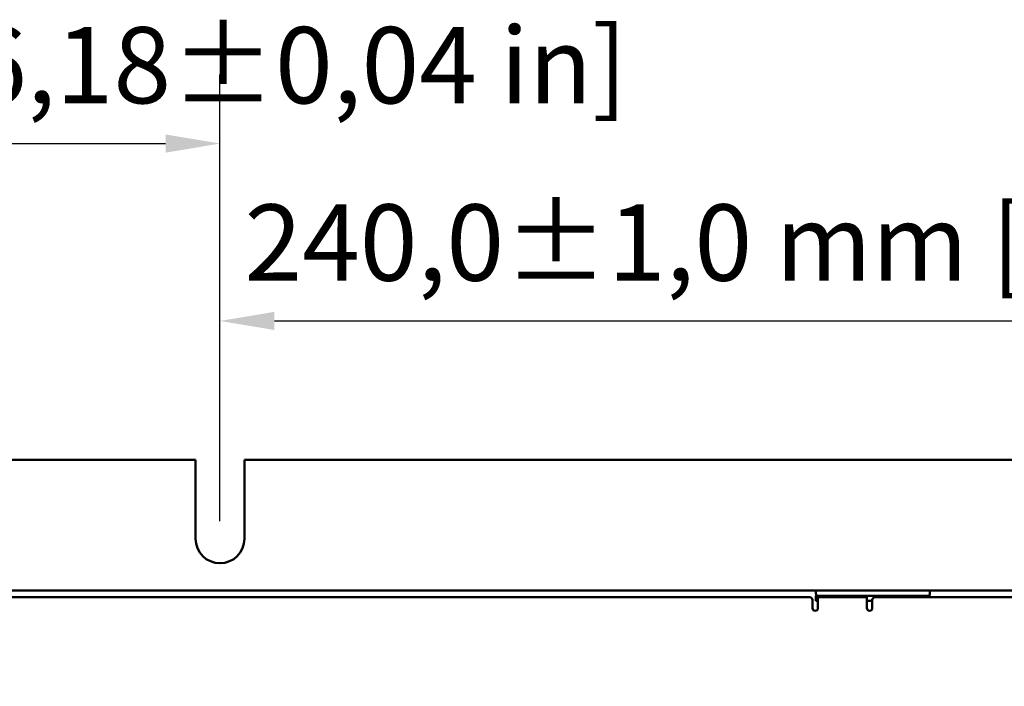
# Model space of a CAD drawing. Units: millimetres. Extents: x 0 to 2376, y 0 to 1680.
# Drawn here: x 1056 to 1237, y 804 to 926 of the extents above; entities that cross this region are included whole.
import ezdxf

# ---------------------------------------------------------------- set-up
doc = ezdxf.new("R2010")
doc.units = ezdxf.units.MM
doc.header["$LTSCALE"] = 4
doc.layers.add('Bemaßung (ISO)', color=7, linetype='Continuous', lineweight=25)
doc.layers.add('Sichtbar (ISO)', color=7, linetype='Continuous', lineweight=50)
doc.styles.add('Notiztext (DIN)', font='isocpeur.ttf')
doc.dimstyles.new('Standard (DIN)', dxfattribs={"dimscale": 4, "dimtxt": 3.5, "dimasz": 2.5, "dimexe": 3.175, "dimexo": 0.8, "dimgap": 0.8, "dimtad": 1, "dimrnd": 1e-08, "dimzin": 0, "dimtxsty": 'Notiztext (DIN)', "dimcen": 0.09, "dimdle": 10, "dimclrd": 256, "dimclre": 256, "dimclrt": 256, "dimadec": 0, "dimazin": 0, "dimtol": 1, "dimtfac": 1, "dimtmove": 0, "dimatfit": 3, "dimfxl": 1, "dimtolj": 1, "dimtzin": 0, "dimlwd": -1, "dimlwe": -1, "dimarcsym": 0})

# ---------------------------------------------------------------- blocks, each defined once
blk = doc.blocks.new('*D11')
at = {"layer": 'Bemaßung (ISO)', "transparency": 16777216}
for p, q in [((935.6, 836.17), (935.6, 916.25)), ((1092.6, 834.17), (1092.6, 916.25)), ((945.6, 903.55), (1082.6, 903.55))]:
    blk.add_line(p, q, dxfattribs=at)
for points in [[(945.6, 905.22), (945.6, 901.88), (935.6, 903.55)], [(1082.6, 905.22), (1082.6, 901.88), (1092.6, 903.55)]]:
    blk.add_solid(points, dxfattribs=at)
at = {"layer": 'Defpoints', "color": 0, "transparency": 16777216}
for p in [(1092.6, 903.55), (935.6, 832.97), (1092.6, 830.97)]:
    blk.add_point(p, dxfattribs=at)
at = {"layer": 'Bemaßung (ISO)', "transparency": 16777216, "insert": (902.8, 924.95), "char_height": 14, "attachment_point": 1, "style": 'Notiztext (DIN)'}
blk.add_mtext('\\A1;157,0±1,0 mm [6,18%%p0,04 in]', dxfattribs=at)
blk = doc.blocks.new('*D12')
at = {"layer": 'Bemaßung (ISO)', "transparency": 16777216}
for p, q in [((1092.6, 834.17), (1092.6, 883.67)), ((1332.6, 834.17), (1332.6, 883.67)), ((1102.6, 870.97), (1322.6, 870.97))]:
    blk.add_line(p, q, dxfattribs=at)
for points in [[(1102.6, 872.64), (1102.6, 869.3), (1092.6, 870.97)], [(1322.6, 872.64), (1322.6, 869.3), (1332.6, 870.97)]]:
    blk.add_solid(points, dxfattribs=at)
at = {"layer": 'Defpoints', "color": 0, "transparency": 16777216}
for p in [(1332.6, 870.97), (1092.6, 830.97), (1332.6, 830.97)]:
    blk.add_point(p, dxfattribs=at)
at = {"layer": 'Bemaßung (ISO)', "transparency": 16777216, "insert": (1097.1, 892.37), "char_height": 14, "attachment_point": 1, "style": 'Notiztext (DIN)'}
blk.add_mtext('\\A1;240,0±1,0 mm [9,45%%p0,04 in]', dxfattribs=at)

msp = doc.modelspace()

# ---------------------------------------------------------------- linework, layer by layer
at = {"layer": 'Sichtbar (ISO)'}
for p, q in [((927.1, 845.47), (1088.1, 845.47)), ((1088.1, 830.97), (1088.1, 845.47)), ((1097.1, 845.47), (1097.1, 830.97)), ((1097.1, 845.47), (1328.1, 845.47)), ((1000, 820.22), (1201, 820.22)), ((1010.1, 821.47), (1202.1, 821.47)), ((1202.1, 821.47), (1202.6, 821.47)), ((1202.1, 821.47), (1202.1, 821.03)), ((1202.1, 820.47), (1202.27, 820.47)), ((1202.1, 820.47), (1202.1, 819.87)), ((1202.5, 820.22), (1202.1, 820.22)), ((1202.1, 819.57), (1202.1, 819.87)), ((1202.6, 820.47), (1202.27, 820.47)), ((1211.5, 820.22), (1202.5, 820.22)), ((1202.5, 818.22), (1202.5, 820.22)), ((1222.6, 821.47), (1202.6, 821.47)), ((1202.6, 820.47), (1222.6, 820.47)), ((1211.5, 820.22), (1211.5, 818.22)), ((1213, 820.22), (1414, 820.22)), ((1222.6, 821.47), (1223.1, 821.47)), ((1222.92, 820.47), (1222.6, 820.47)), ((1222.92, 820.47), (1223.1, 820.47)), ((1223.1, 821.03), (1223.1, 821.47)), ((1223.1, 821.47), (1415.1, 821.47)), ((1223.1, 820.22), (1223.1, 820.47)), ((1201.5, 818.22), (1201.5, 819.72)), ((1202.5, 819.57), (1202.1, 819.57)), ((1212.5, 819.57), (1211.5, 819.57)), ((1212.5, 819.72), (1212.5, 818.22))]:
    msp.add_line(p, q, dxfattribs=at)
for centre, radius, start, end in [((1092.6, 830.97), 4.5, 180, 0), ((1201, 819.72), 0.5, 0, 90), ((1213, 819.72), 0.5, 90, 180), ((1202, 818.22), 0.5, 180, 0), ((1212, 818.22), 0.5, 180, 0)]:
    msp.add_arc(centre, radius, start, end, dxfattribs=at)
for points, knots in [([(1202.27, 820.47), (1202.27, 820.48), (1202.27, 820.48), (1202.22, 820.59), (1202.18, 820.68), (1202.12, 820.87), (1202.1, 820.95), (1202.1, 821.03)], [0.06699687, 0.06699687, 0.06699687, 0.06699687, 0.06881417, 0.06881417, 0.10322126, 0.10322126, 0.13762834, 0.13762834, 0.13762834, 0.13762834]), ([(1223.1, 821.03), (1223.1, 820.95), (1223.08, 820.87), (1223.01, 820.68), (1222.97, 820.59), (1222.92, 820.48), (1222.92, 820.48), (1222.92, 820.47)], [0.30506901, 0.30506901, 0.30506901, 0.30506901, 0.3394761, 0.3394761, 0.37388318, 0.37388318, 0.37570048, 0.37570048, 0.37570048, 0.37570048])]:
    msp.add_open_spline(points, degree=3, knots=knots, dxfattribs=at)

# ---------------------------------------------------------------- dimensions: what is measured, and where the dimension line sits
at = {"layer": 'Bemaßung (ISO)'}
for base, p1, p2, text, picture, middle in [((1092.6, 903.55), (935.6, 832.97), (1092.6, 830.97), '<> mm [6,18%%p0,04 in]', '*D11', (1014.1, 903.55)), ((1332.6, 870.97), (1092.6, 830.97), (1332.6, 830.97), '<> mm [9,45%%p0,04 in]', '*D12', (1212.6, 870.97))]:
    dim = msp.add_linear_dim(base=base, p1=p1, p2=p2, angle=180, text=text, dimstyle='Standard (DIN)', override={"dimgap": 0.8, "dimdec": 1, "dimpost": '', "dimtol": 1, "dimlim": 0, "dimtp": 1, "dimtm": 1, "dimtdec": 1, "dimtofl": 0, "dimatfit": 1}, dxfattribs=at)
    dim.commit()
    dim.dimension.update_dxf_attribs({"geometry": picture, "text_midpoint": middle, "dimtype": 160})

doc.saveas('drawing.dxf')
